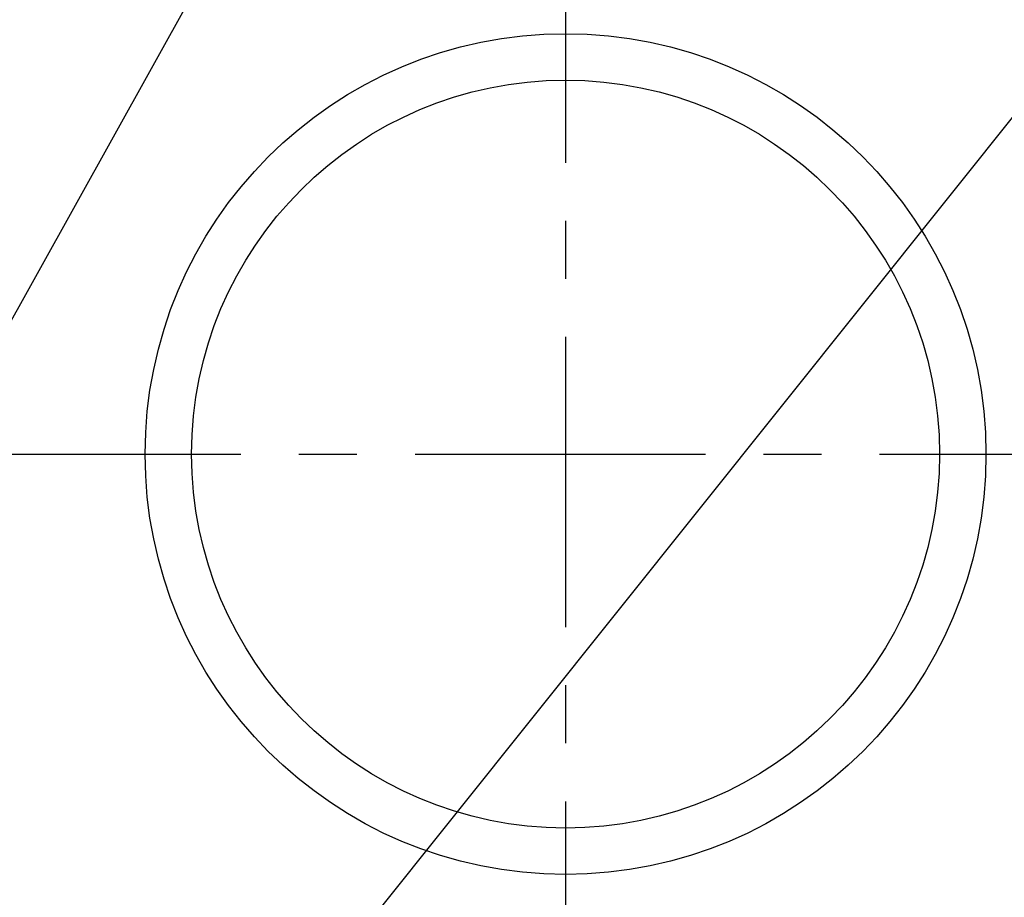
# Model space of a CAD drawing. Extents: x 0 to 26473, y -25 to 8845.
# Drawn here: x 15630 to 15842, y 6678 to 6867 of the extents above; entities that cross this region are included whole.
import ezdxf

# ---------------------------------------------------------------- set-up
doc = ezdxf.new("R2010")
doc.units = 0
doc.header["$LTSCALE"] = 50
doc.header["$MEASUREMENT"] = 0
doc.linetypes.add('CENTER', pattern=[2, 1.25, -0.25, 0.25, -0.25])
doc.layers.get('0').update_dxf_attribs({"linetype": 'CONTINUOUS'})
doc.layers.add('150-機器', color=8, linetype='CONTINUOUS')
doc.layers.add('160-文字', color=254, linetype='CONTINUOUS')
doc.styles.add('KH001', font='txt')
doc.dimstyles.new('KH1xx030', dxfattribs={"dimscale": 30, "dimtxt": 2, "dimasz": 0.6, "dimexe": 0.3, "dimexo": 1.2, "dimgap": 0.5, "dimtad": 3, "dimdec": 1, "dimdsep": 46, "dimlunit": 6, "dimtxsty": 'KH001', "dimblk": 'DOT', "dimcen": 1, "dimdle": 1, "dimclrd": 256, "dimclre": 256, "dimclrt": 256, "dimadec": 0, "dimazin": 0, "dimtfac": 1, "dimtdec": 1, "dimtix": 1, "dimtmove": 2, "dimatfit": 3, "dimldrblk": 'CLOSEDBLANK', "dimfxl": 1, "dimtolj": 1, "dimtzin": 0, "dimlwd": -1, "dimlwe": -1, "dimarcsym": 0})

# ---------------------------------------------------------------- blocks, each defined once
blk = doc.blocks.new('_ClosedBlank')
at = {"color": 0, "linetype": 'ByBlock', "lineweight": -2}
for p, q in [((-1, 0.167), (0, 0)), ((-1, 0.167), (-1, -0.167)), ((0, 0), (-1, -0.167))]:
    blk.add_line(p, q, dxfattribs=at)
blk = doc.blocks.new('_Dot')
at = {"color": 0, "linetype": 'ByBlock', "lineweight": -2}
blk.add_line((-0.5, 0), (-1, 0), dxfattribs=at)
at = {"color": 0, "linetype": 'ByBlock', "const_width": 0.5}
blk.add_lwpolyline([(-0.25, 0, 1), (0.25, 0, 1)], format="xyb", close=True, dxfattribs=at)

msp = doc.modelspace()

# ---------------------------------------------------------------- linework, layer by layer
at = {"layer": '150-機器', "color": 161, "linetype": 'CENTER'}
for p, q in [((15747.48, 6898.72), (15747.48, 6648.26)), ((15615.08, 6773.49), (15879.89, 6773.49))]:
    msp.add_line(p, q, dxfattribs=at)
at = {"layer": '150-機器', "color": 13}
for radius in [90.5, 80.5]:
    msp.add_circle((15747.48, 6773.49), radius, dxfattribs=at)

# ---------------------------------------------------------------- leaders
at = {"layer": '160-文字', "annotation_type": 0, "has_hookline": 1, "hookline_direction": 1}
for points, text_width in [([(16357.49, 7083.49), (15769.94, 5769.42), (15751.94, 5769.42)], 1240.2), ([(16626.94, 7076.18), (16329.11, 5498.44), (16311.11, 5498.44)], 1630.05), ([(15777.5, 7070.87), (15215.49, 6060.28), (15197.49, 6060.28)], 963.96)]:
    msp.add_leader(points, dimstyle='KH1xx030', override={"dimgap": 0.5, "dimtad": 1}, dxfattribs=dict(at, text_width=text_width))
at = {"layer": '160-文字'}
msp.add_leader([(16017.5, 7063.49), (15215.49, 6060.28)], dimstyle='KH1xx030', override={"dimgap": 0.5, "dimtad": 1}, dxfattribs=at)

doc.saveas('drawing.dxf')
